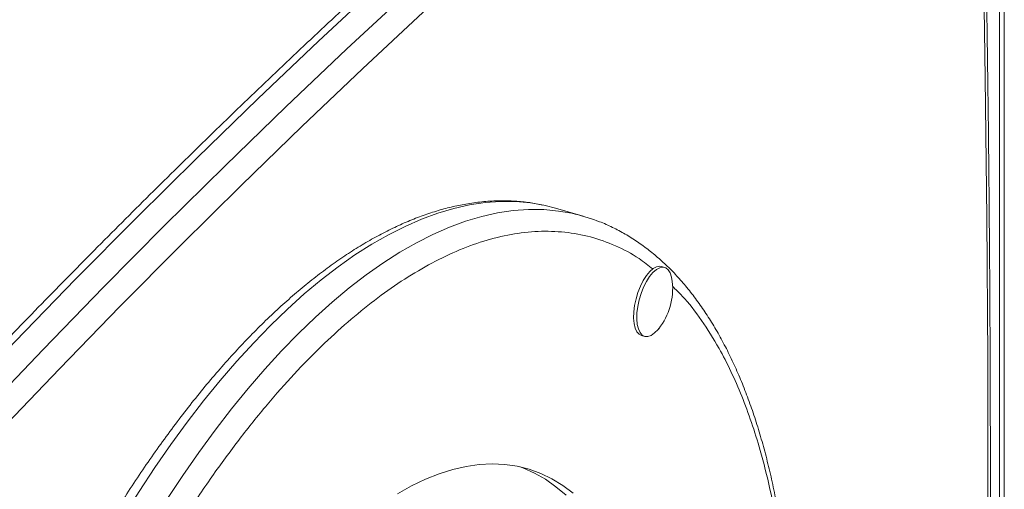
# Model space of a CAD drawing. Units: millimetres. Extents: x -7526 to 17695, y -6309 to 3621.
# Drawn here: x 17141 to 17416, y -4983 to -4852 of the extents above; entities that cross this region are included whole.
import ezdxf

# ---------------------------------------------------------------- set-up
doc = ezdxf.new("R2010")
doc.units = ezdxf.units.MM

msp = doc.modelspace()

# ---------------------------------------------------------------- linework, layer by layer
at = {"color": 7, "linetype": 'Continuous', "lineweight": 15}
for p, q in [((17416.08, -5390.31), (17416.08, -3664.68)), ((17298.6, -4907.08), (17290.81, -4904.83)), ((17321.29, -4921.38), (17320.42, -4921.13)), ((17314.88, -4940.35), (17315.74, -4940.6))]:
    msp.add_line(p, q, dxfattribs=at)
at = {"color": 8, "linetype": 'Continuous', "lineweight": 15}
msp.add_line((17414.74, -3666.23), (17414.74, -5392.81), dxfattribs=at)
at = {"color": 7, "linetype": 'Continuous', "lineweight": 15, "flags": 128}
for points in [[(17377.55, -4727.54), (17360.59, -4740.75), (17343.62, -4754.29), (17326.64, -4768.17), (17309.66, -4782.37), (17292.67, -4796.9), (17275.69, -4811.75), (17258.71, -4826.92), (17241.73, -4842.42), (17224.76, -4858.23), (17207.79, -4874.36), (17190.84, -4890.8), (17173.9, -4907.56), (17156.97, -4924.63), (17140.06, -4942), (17123.17, -4959.69), (17106.3, -4977.67), (17089.45, -4995.96), (17072.62, -5014.55), (17055.83, -5033.44), (17039.06, -5052.62), (17022.32, -5072.1)], [(17030.11, -5074.35), (17046.85, -5054.87), (17063.62, -5035.69), (17080.42, -5016.8), (17097.24, -4998.21), (17114.09, -4979.92), (17130.96, -4961.94), (17147.86, -4944.25), (17164.77, -4926.88), (17181.69, -4909.81), (17198.64, -4893.05), (17215.59, -4876.61), (17232.55, -4860.48), (17249.52, -4844.67), (17266.5, -4829.17), (17283.48, -4814), (17300.47, -4799.15), (17317.45, -4784.62), (17334.43, -4770.42), (17351.41, -4756.54), (17368.38, -4743), (17385.34, -4729.79)], [(17389.53, -4735.48), (17372.6, -4748.67), (17355.66, -4762.2), (17338.71, -4776.05), (17321.75, -4790.22), (17304.8, -4804.73), (17287.84, -4819.56), (17270.89, -4834.7), (17253.94, -4850.17), (17236.99, -4865.96), (17220.05, -4882.06), (17203.13, -4898.48), (17186.22, -4915.21), (17169.32, -4932.25), (17152.43, -4949.6), (17135.57, -4967.25), (17118.72, -4985.21), (17101.9, -5003.47), (17085.1, -5022.03), (17068.33, -5040.89), (17051.59, -5060.04), (17034.88, -5079.48)], [(17409.16, -5185.77), (17409.99, -5145.58), (17410.65, -5105.53), (17411.12, -5065.64), (17411.41, -5025.89), (17411.52, -4986.3), (17411.45, -4946.87), (17411.2, -4907.59), (17410.77, -4868.48), (17410.16, -4829.52), (17409.37, -4790.74), (17408.4, -4752.12)], [(17287.58, -4904.02), (17287.94, -4904.1), (17290.81, -4904.83)], [(17320.42, -4921.13), (17319.94, -4921.06), (17319.06, -4921.21), (17318.12, -4921.71), (17317.17, -4922.53), (17316.24, -4923.65), (17315.36, -4925.02), (17314.56, -4926.61), (17313.87, -4928.34), (17313.32, -4930.16), (17312.92, -4932), (17312.7, -4933.79), (17312.66, -4935.48), (17312.79, -4936.99), (17313.1, -4938.27), (17313.58, -4939.29), (17314.2, -4939.99), (17314.88, -4940.35)], [(17323.45, -4925.28), (17323.24, -4924.06), (17322.85, -4922.91), (17322.29, -4922.04), (17321.61, -4921.5), (17320.81, -4921.31), (17319.92, -4921.46), (17318.99, -4921.96), (17318.04, -4922.78), (17317.11, -4923.9), (17316.22, -4925.27), (17315.42, -4926.86), (17314.74, -4928.59), (17314.19, -4930.41), (17313.79, -4932.25), (17313.57, -4934.04), (17313.52, -4935.73), (17313.66, -4937.24), (17313.97, -4938.52), (17314.44, -4939.54), (17315.07, -4940.24), (17315.81, -4940.61), (17316.66, -4940.64), (17317.57, -4940.31), (17318.52, -4939.65), (17318.52, -4939.65)], [(17318.52, -4939.65), (17319.46, -4938.67), (17319.65, -4938.44)], [(17295.79, -4984.35), (17292.88, -4982.19), (17289.85, -4980.35), (17286.72, -4978.84), (17283.47, -4977.66), (17280.13, -4976.82), (17276.7, -4976.32), (17273.18, -4976.16), (17269.58, -4976.34), (17265.91, -4976.85), (17262.18, -4977.71), (17258.39, -4978.9), (17254.56, -4980.42), (17250.68, -4982.28), (17246.76, -4984.46)], [(17293.83, -4984.91), (17290.99, -4982.51), (17288.04, -4980.44), (17284.96, -4978.7), (17281.78, -4977.29), (17280.99, -4977.01)]]:
    msp.add_lwpolyline(points, dxfattribs=at)
at = {"color": 8, "linetype": 'Continuous', "lineweight": 15, "flags": 128}
for points in [[(17220.77, -4928.76), (17225.49, -4924.82), (17230.21, -4921.2), (17234.91, -4917.89), (17239.59, -4914.9), (17244.25, -4912.24), (17248.87, -4909.91), (17253.45, -4907.91), (17257.99, -4906.24), (17262.47, -4904.92), (17266.9, -4903.93), (17271.26, -4903.28), (17275.55, -4902.97), (17279.77, -4903.01), (17283.9, -4903.39), (17287.58, -4904.02)], [(17228.57, -4931.01), (17233.29, -4927.07), (17238, -4923.45), (17242.7, -4920.14), (17247.38, -4917.15), (17252.04, -4914.49), (17256.66, -4912.16), (17261.24, -4910.16), (17265.78, -4908.49), (17270.27, -4907.17), (17274.69, -4906.18), (17279.05, -4905.53), (17283.35, -4905.22), (17287.56, -4905.26), (17291.69, -4905.64), (17295.38, -4906.27)], [(17138.42, -5053), (17142.06, -5044.63), (17145.8, -5036.41), (17149.65, -5028.34), (17153.61, -5020.44), (17157.65, -5012.72), (17161.78, -5005.19), (17166, -4997.85), (17170.29, -4990.72), (17174.65, -4983.82), (17179.08, -4977.14), (17183.56, -4970.7), (17188.1, -4964.51), (17192.68, -4958.57), (17197.3, -4952.9), (17201.96, -4947.49), (17206.64, -4942.37), (17211.34, -4937.54), (17216.05, -4933), (17220.77, -4928.76)], [(17139.3, -5072.37), (17142.7, -5063.75), (17146.22, -5055.25), (17149.85, -5046.88), (17153.6, -5038.66), (17157.45, -5030.59), (17161.4, -5022.69), (17165.44, -5014.97), (17169.58, -5007.44), (17173.79, -5000.1), (17178.08, -4992.97), (17182.44, -4986.07), (17186.87, -4979.39), (17191.36, -4972.95), (17195.89, -4966.76), (17200.48, -4960.82), (17205.1, -4955.15), (17209.75, -4949.74), (17214.43, -4944.62), (17219.13, -4939.79), (17223.85, -4935.25), (17228.57, -4931.01)]]:
    msp.add_lwpolyline(points, dxfattribs=at)
at = {"color": 7, "linetype": 'Continuous', "lineweight": 15}
for centre, radius, start, end in [((17285.44, -4952.67), 47.45, 68.7418, 77.9123), ((17305.38, -4927.2), 18.17, 321.7474, 6.0484)]:
    msp.add_arc(centre, radius, start, end, dxfattribs=at)
for points, knots in [([(17374.36, -4728.02), (17371.62, -4730.13), (17363.68, -4736.27), (17350.52, -4746.64), (17334.89, -4759.21), (17319.26, -4772.07), (17303.63, -4785.21), (17287.99, -4798.62), (17272.36, -4812.3), (17256.73, -4826.26), (17241.1, -4840.48), (17225.48, -4854.98), (17209.87, -4869.74), (17194.26, -4884.77), (17178.67, -4900.06), (17163.09, -4915.62), (17147.52, -4931.44), (17131.97, -4947.52), (17116.43, -4963.85), (17100.91, -4980.44), (17085.41, -4997.29), (17069.94, -5014.39), (17054.48, -5031.74), (17039.05, -5049.34), (17027.21, -5063.06), (17020.52, -5070.9), (17018.95, -5072.74)], [0, 0, 0, 0, 0.0230479, 0.0668493, 0.1106506, 0.1544519, 0.1982529, 0.2420537, 0.2858542, 0.3296545, 0.3734543, 0.4172538, 0.4610529, 0.5048515, 0.5486497, 0.5924473, 0.6362444, 0.6800411, 0.7238372, 0.7676328, 0.8114278, 0.8552223, 0.8990162, 0.9428096, 0.9866024, 1, 1, 1, 1]), ([(17409.83, -5184.63), (17409.98, -5178.02), (17410.4, -5158.86), (17410.99, -5127.23), (17411.53, -5089.79), (17411.92, -5052.48), (17412.15, -5015.31), (17412.22, -4978.27), (17412.13, -4941.37), (17411.88, -4904.6), (17411.48, -4867.98), (17410.91, -4831.5), (17410.21, -4795.8), (17409.56, -4768.91), (17409.16, -4754.12), (17409.07, -4750.73)], [0, 0, 0, 0, 0.04477, 0.129836, 0.214903, 0.29997, 0.385037, 0.470104, 0.555172, 0.64024, 0.725308, 0.810377, 0.895446, 0.976038, 1, 1, 1, 1]), ([(17287.3, -4903.97), (17286.09, -4903.73), (17283.53, -4903.22), (17279.5, -4902.84), (17275.25, -4902.74), (17270.87, -4902.97), (17266.54, -4903.53), (17262.28, -4904.37), (17258.13, -4905.46), (17253.93, -4906.83), (17249.7, -4908.48), (17245.45, -4910.4), (17241.17, -4912.59), (17236.87, -4915.04), (17232.57, -4917.76), (17228.25, -4920.74), (17223.94, -4923.97), (17219.63, -4927.45), (17215.33, -4931.18), (17211.04, -4935.14), (17206.77, -4939.34), (17202.52, -4943.77), (17198.29, -4948.43), (17194.1, -4953.3), (17189.93, -4958.39), (17185.81, -4963.68), (17181.72, -4969.18), (17177.68, -4974.87), (17173.69, -4980.74), (17169.76, -4986.8), (17165.88, -4993.04), (17162.06, -4999.44), (17158.31, -5006), (17154.64, -5012.71), (17151.03, -5019.57), (17147.51, -5026.56), (17144.06, -5033.67), (17140.71, -5040.9), (17137.45, -5048.23), (17134.28, -5055.64), (17131.22, -5063.13), (17128.27, -5070.66), (17125.45, -5078.19), (17122.78, -5085.63), (17120.32, -5092.81), (17118.25, -5099.11), (17116.48, -5104.71), (17114.79, -5110.22), (17113.64, -5114.13), (17113, -5116.32)], [0, 0, 0, 0, 0.020413, 0.043104, 0.066105, 0.089443, 0.113133, 0.134628, 0.156219, 0.177893, 0.199638, 0.221439, 0.243285, 0.265161, 0.287059, 0.308969, 0.330885, 0.3528, 0.374711, 0.396614, 0.418508, 0.440392, 0.462265, 0.484127, 0.505977, 0.527816, 0.549644, 0.571459, 0.593263, 0.615054, 0.636833, 0.658598, 0.680349, 0.702084, 0.7238, 0.745495, 0.767165, 0.788802, 0.810399, 0.831939, 0.8534, 0.87474, 0.895883, 0.916662, 0.936654, 0.955173, 0.96829, 0.98233, 1, 1, 1, 1]), ([(17336.34, -5180.79), (17337.19, -5177.78), (17338.38, -5173.59), (17340.04, -5167.39), (17341.4, -5162.14), (17342.94, -5155.87), (17344.49, -5149.28), (17346.02, -5142.38), (17347.5, -5135.26), (17348.91, -5127.99), (17350.25, -5120.59), (17351.48, -5113.12), (17352.61, -5105.6), (17353.64, -5098.06), (17354.54, -5090.51), (17355.33, -5082.98), (17355.99, -5075.47), (17356.52, -5068.02), (17356.92, -5060.62), (17357.19, -5053.29), (17357.32, -5046.05), (17357.32, -5038.91), (17357.19, -5031.86), (17356.91, -5024.94), (17356.5, -5018.14), (17355.96, -5011.47), (17355.27, -5004.94), (17354.45, -4998.57), (17353.49, -4992.35), (17352.4, -4986.29), (17351.17, -4980.41), (17349.8, -4974.7), (17348.3, -4969.18), (17346.67, -4963.85), (17344.91, -4958.71), (17343.01, -4953.78), (17340.98, -4949.05), (17338.82, -4944.53), (17336.54, -4940.22), (17334.12, -4936.14), (17331.58, -4932.28), (17328.91, -4928.65), (17326.12, -4925.26), (17323.2, -4922.11), (17320.16, -4919.21), (17316.99, -4916.56), (17313.71, -4914.16), (17310.3, -4912.02), (17306.77, -4910.17), (17304.06, -4908.93), (17302.5, -4908.4), (17302.19, -4908.3)], [0, 0, 0, 0, 0.024285, 0.033918, 0.049932, 0.066526, 0.084304, 0.10284, 0.121962, 0.141536, 0.161462, 0.181669, 0.202103, 0.222721, 0.243492, 0.264388, 0.285389, 0.306479, 0.327642, 0.348868, 0.370147, 0.391469, 0.41283, 0.434222, 0.45564, 0.477081, 0.498541, 0.520017, 0.541506, 0.563006, 0.584515, 0.606033, 0.627559, 0.649091, 0.670629, 0.692172, 0.71372, 0.735271, 0.756825, 0.77838, 0.799936, 0.821491, 0.843048, 0.864606, 0.886171, 0.907752, 0.929362, 0.951022, 0.972759, 0.994607, 1, 1, 1, 1])]:
    msp.add_open_spline(points, degree=3, knots=knots, dxfattribs=at)
at = {"color": 8, "linetype": 'Continuous', "lineweight": 15}
for points, knots in [([(17232.9, -4936.59), (17235.37, -4934.52), (17240.36, -4930.35), (17247.88, -4925.06), (17255.51, -4920.47), (17263.19, -4916.72), (17270.88, -4913.88), (17278.54, -4912), (17286.09, -4911.15), (17293.5, -4911.38), (17300.7, -4912.69), (17307.61, -4915.18), (17313.44, -4918.19), (17316.78, -4920.82), (17318.07, -4921.83)], [0, 0, 0, 0, 0.07897, 0.159285, 0.240914, 0.324966, 0.410109, 0.496298, 0.584271, 0.672966, 0.762331, 0.852645, 0.943228, 1, 1, 1, 1]), ([(17323.48, -4926.63), (17324.41, -4927.52), (17327.29, -4930.26), (17331.65, -4936.01), (17336.14, -4943.1), (17339.83, -4950.27), (17342.86, -4957.16), (17345.58, -4964.52), (17348.26, -4973.1), (17350.77, -4983.06), (17352.97, -4994.48), (17354.65, -5006.33), (17355.82, -5018.52), (17356.5, -5030.96), (17356.72, -5043.69), (17356.5, -5056.82), (17355.82, -5070.43), (17354.65, -5084.65), (17352.97, -5099.4), (17350.77, -5114.64), (17348.02, -5130.27), (17344.74, -5146.21), (17340.9, -5162.36), (17336.54, -5178.6), (17331.65, -5194.81), (17327.2, -5208.35), (17324.23, -5216.33), (17323.21, -5219.06)], [0, 0, 0, 0, 0.021629, 0.067466, 0.113169, 0.14709, 0.181012, 0.214405, 0.247799, 0.291412, 0.334497, 0.37703, 0.418336, 0.458978, 0.498939, 0.538899, 0.579542, 0.620848, 0.663381, 0.706465, 0.750079, 0.794596, 0.839478, 0.884699, 0.9304, 0.976237, 1, 1, 1, 1]), ([(17147.69, -5069.44), (17148.99, -5066.17), (17152.34, -5057.72), (17158.19, -5044.58), (17164.53, -5031.32), (17170.51, -5019.74), (17176.01, -5009.75), (17181.62, -5000.17), (17187.91, -4990.09), (17194.91, -4979.67), (17202.61, -4969.19), (17210.29, -4959.63), (17217.91, -4951.02), (17225.43, -4943.28), (17230.42, -4938.8), (17232.9, -4936.59)], [0, 0, 0, 0, 0.057325, 0.147853, 0.238114, 0.305107, 0.372102, 0.438053, 0.504006, 0.59014, 0.67523, 0.759234, 0.84081, 0.92108, 1, 1, 1, 1])]:
    msp.add_open_spline(points, degree=3, knots=knots, dxfattribs=at)

doc.saveas('drawing.dxf')
